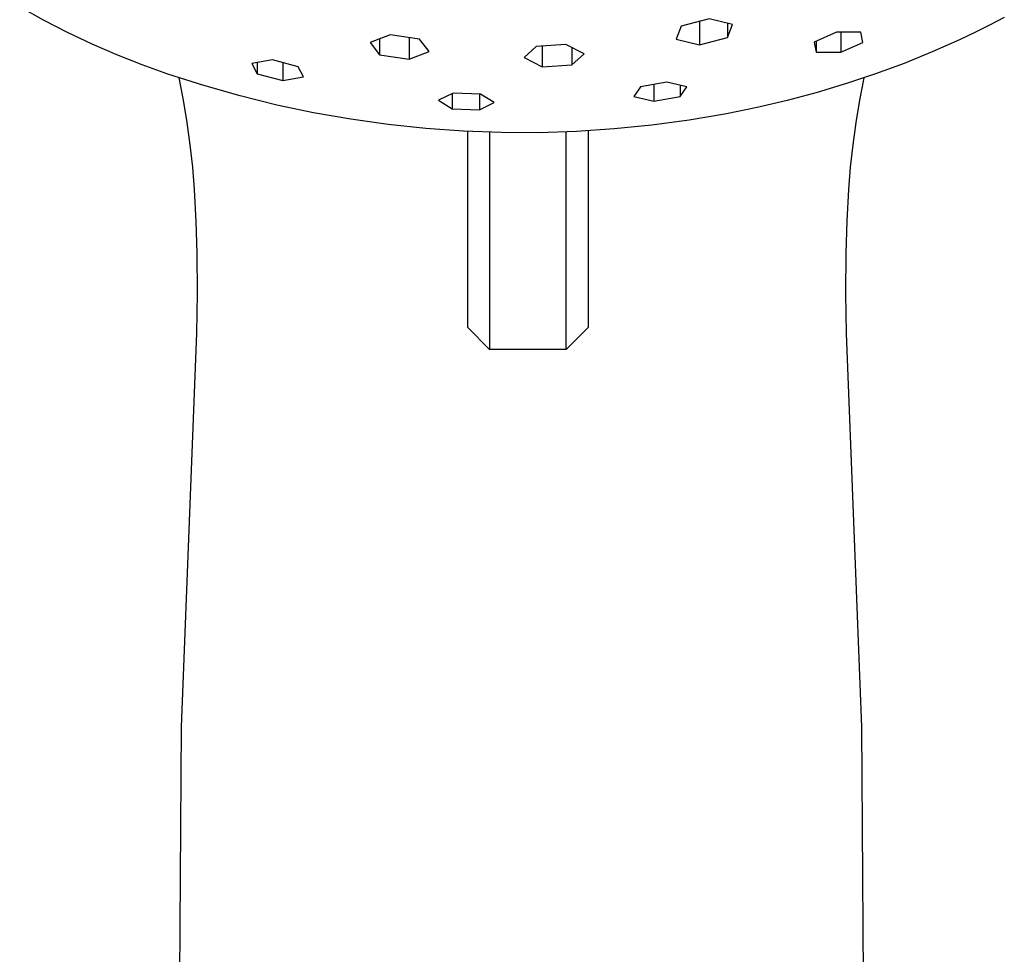
# Model space of a CAD drawing. Units: millimetres. Extents: x -520 to 527, y -311 to 301.
# Drawn here: x 461 to 506, y 196 to 239 of the extents above; entities that cross this region are included whole.
import ezdxf

# ---------------------------------------------------------------- set-up
doc = ezdxf.new("R2010")
doc.units = ezdxf.units.MM
doc.header["$MEASUREMENT"] = 0
doc.layers.add('Default', color=7, linetype='Continuous', true_color=0x000000)

msp = doc.modelspace()

# ---------------------------------------------------------------- linework, layer by layer
at = {"layer": 'Default', "color": 7, "true_color": 0xffffff}
for p, q in [((462.357, 239.002), (461.27, 239.608)), ((463.462, 238.432), (462.357, 239.002)), ((491.587, 238.727), (491.358, 238.134)), ((492.867, 239.059), (491.587, 238.727)), ((492.423, 238.942), (492.423, 237.876)), ((493.93, 238.802), (492.867, 239.059)), ((493.703, 238.855), (493.703, 238.208)), ((493.703, 238.208), (493.93, 238.802)), ((505.719, 238.777), (505.036, 238.435)), ((506.393, 239.131), (505.719, 238.777)), ((464.586, 237.9), (463.462, 238.432)), ((478.241, 238.328), (477.325, 237.972)), ((479.587, 238.127), (478.241, 238.328)), ((498.698, 238.449), (497.677, 237.994)), ((499.823, 238.447), (498.698, 238.449)), ((498.894, 238.447), (498.894, 237.529)), ((499.913, 237.983), (499.823, 238.447)), ((505.036, 238.435), (504.345, 238.105)), ((465.728, 237.405), (464.586, 237.9)), ((477.325, 237.972), (477.766, 237.412)), ((477.766, 238.141), (477.766, 237.412)), ((479.112, 238.196), (479.112, 237.211)), ((480.03, 237.568), (479.587, 238.127)), ((484.935, 237.798), (484.383, 237.284)), ((486.303, 237.887), (484.935, 237.798)), ((485.211, 237.814), (485.211, 236.858)), ((487.132, 237.462), (486.303, 237.887)), ((491.358, 238.134), (492.423, 237.876)), ((492.423, 237.876), (493.703, 238.208)), ((497.677, 237.994), (497.77, 237.533)), ((497.77, 238.035), (497.77, 237.533)), ((498.894, 237.529), (499.913, 237.983)), ((504.345, 238.105), (503.085, 237.543)), ((466.885, 236.949), (465.728, 237.405)), ((477.766, 237.412), (479.112, 237.211)), ((479.112, 237.211), (480.03, 237.568)), ((486.579, 237.744), (486.579, 236.947)), ((486.579, 236.947), (487.132, 237.462)), ((497.77, 237.533), (498.894, 237.529)), ((503.085, 237.543), (501.8, 237.02)), ((468.057, 236.532), (466.885, 236.949)), ((472.853, 237.178), (471.904, 237.017)), ((471.904, 237.017), (472.146, 236.543)), ((472.146, 237.056), (472.146, 236.543)), ((474.035, 236.869), (472.853, 237.178)), ((473.326, 237.052), (473.326, 236.235)), ((484.383, 237.284), (485.211, 236.858)), ((485.211, 236.858), (486.579, 236.947)), ((501.8, 237.02), (500.493, 236.537)), ((469.704, 236.002), (468.057, 236.532)), ((472.146, 236.543), (473.326, 236.235)), ((474.28, 236.396), (474.035, 236.869)), ((500.493, 236.537), (499.164, 236.093)), ((468.78, 235.336), (468.583, 236.351)), ((471.368, 235.528), (469.704, 236.002)), ((473.326, 236.235), (474.28, 236.396)), ((490.921, 236.16), (489.714, 235.944)), ((490.333, 236.052), (490.333, 235.284)), ((491.842, 235.94), (490.921, 236.16)), ((491.538, 236.011), (491.538, 235.5)), ((499.164, 236.093), (497.814, 235.688)), ((499.951, 236.351), (499.754, 235.335)), ((481.13, 235.661), (480.469, 235.327)), ((481.083, 235.637), (481.083, 234.943)), ((482.392, 235.614), (481.13, 235.661)), ((482.344, 235.615), (482.344, 234.896)), ((483.009, 235.231), (482.392, 235.614)), ((489.714, 235.944), (489.414, 235.506)), ((491.538, 235.5), (491.842, 235.94)), ((497.814, 235.688), (496.446, 235.323)), ((468.949, 234.315), (468.78, 235.336)), ((473.047, 235.112), (471.368, 235.528)), ((474.739, 234.754), (473.047, 235.112)), ((480.469, 235.327), (481.083, 234.943)), ((482.344, 234.896), (483.009, 235.231)), ((489.414, 235.506), (490.333, 235.284)), ((490.333, 235.284), (491.538, 235.5)), ((496.446, 235.323), (495.06, 234.998)), ((499.754, 235.335), (499.585, 234.315)), ((476.443, 234.455), (474.739, 234.754)), ((481.083, 234.943), (482.344, 234.896)), ((493.657, 234.712), (491.952, 234.42)), ((495.06, 234.998), (493.657, 234.712)), ((469.089, 233.29), (468.949, 234.315)), ((478.156, 234.214), (476.443, 234.455)), ((479.877, 234.032), (478.156, 234.214)), ((490.238, 234.187), (488.517, 234.012)), ((491.952, 234.42), (490.238, 234.187)), ((499.585, 234.315), (499.445, 233.29)), ((481.602, 233.909), (479.877, 234.032)), ((483.331, 233.846), (481.602, 233.909)), ((481.801, 224.904), (481.801, 233.901)), ((482.801, 233.863), (482.801, 223.904)), ((485.061, 233.842), (483.331, 233.846)), ((486.79, 233.897), (485.061, 233.842)), ((486.319, 223.904), (486.318, 233.883)), ((488.517, 234.012), (486.79, 233.897)), ((487.318, 233.932), (487.318, 224.904)), ((469.201, 232.262), (469.089, 233.29)), ((499.445, 233.29), (499.334, 232.262)), ((469.283, 231.231), (469.201, 232.262)), ((499.334, 232.262), (499.251, 231.231)), ((469.365, 229.775), (469.283, 231.231)), ((499.251, 231.231), (499.171, 229.807)), ((469.408, 228.317), (469.365, 229.775)), ((499.171, 229.807), (499.126, 228.302)), ((469.419, 226.481), (469.408, 228.317)), ((499.126, 228.302), (499.115, 226.466)), ((469.391, 224.646), (469.419, 226.481)), ((499.115, 226.466), (499.143, 224.63)), ((482.801, 223.904), (481.801, 224.904)), ((487.318, 224.904), (486.319, 223.904)), ((468.691, 206.603), (469.391, 224.646)), ((499.143, 224.63), (499.843, 206.603)), ((486.318, 223.904), (482.801, 223.904)), ((468.406, 166.813), (468.691, 206.603)), ((499.843, 206.603), (500.128, 166.813))]:
    msp.add_line(p, q, dxfattribs=at)

doc.saveas('drawing.dxf')
